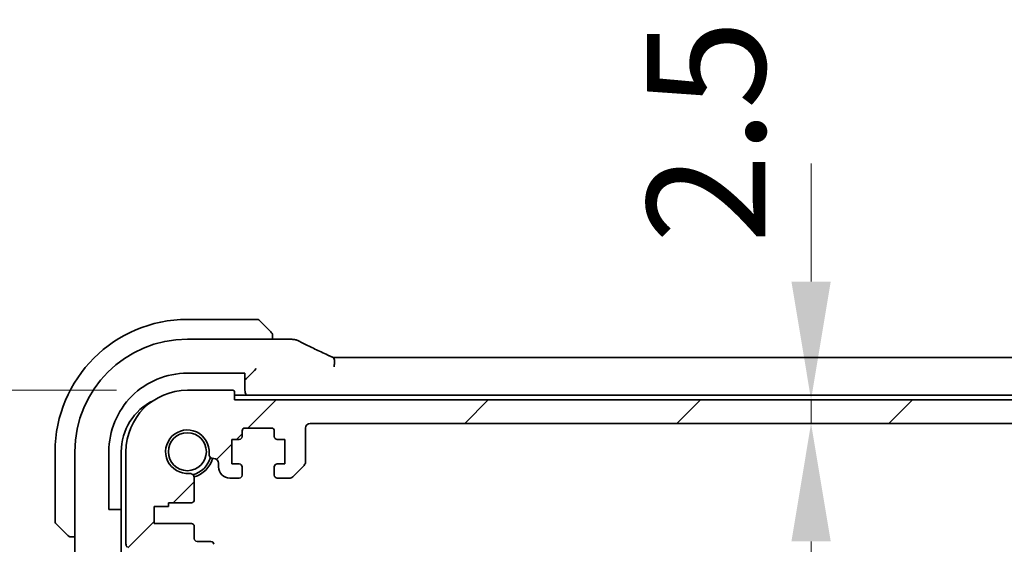
# Model space of a CAD drawing. Units: millimetres. Extents: x 72 to 9887, y 40 to 1445.
# Drawn here: x 2741 to 2845, y 384 to 439 of the extents above; entities that cross this region are included whole.
import ezdxf

# ---------------------------------------------------------------- set-up
doc = ezdxf.new("R2010")
doc.units = ezdxf.units.MM
doc.header["$LTSCALE"] = 5
doc.layers.get('Defpoints').update_dxf_attribs({"lineweight": 25})
for name, color, linetype, lineweight in [('Dimension (ISO)', 7, 'Continuous', 18), ('Hatch (ISO)', 1, 'Continuous', 18), ('Visible (ISO)', 7, 'Continuous', 35)]:
    doc.layers.add(name, color=color, linetype=linetype, lineweight=lineweight)
doc.styles.add('Note Text (TK)', font='MS PGothic.ttf')
doc.dimstyles.new('Default - Method 1b (TK)', dxfattribs={"dimscale": 5, "dimtxt": 2.5, "dimasz": 2.5, "dimexe": 1, "dimexo": 1.5, "dimgap": 1, "dimtad": 1, "dimtoh": 1, "dimrnd": 1e-08, "dimdsep": 46, "dimtxsty": 'Note Text (TK)', "dimcen": 0.09, "dimdle": 5, "dimclrd": 100, "dimclre": 100, "dimclrt": 7, "dimadec": 1, "dimazin": 1, "dimtfac": 1, "dimtmove": 0, "dimatfit": 3, "dimfxl": 1, "dimtolj": 1, "dimlwd": -1, "dimlwe": -1, "dimarcsym": 0})

# ---------------------------------------------------------------- blocks, each defined once
blk = doc.blocks.new('*D28')
at = {"layer": 'Defpoints', "color": 0, "transparency": 16777216}
for p in [(2728.36, 400.17), (2758.87, 400.17), (2753.36, 382.17)]:
    blk.add_point(p, dxfattribs=at)
at = {"layer": 'Dimension (ISO)', "color": 100, "transparency": 16777216}
for p, q in [((2728.36, 412.67), (2728.36, 425.17)), ((2751.37, 400.17), (2723.36, 400.17)), ((2728.36, 382.17), (2728.36, 400.17)), ((2745.86, 382.17), (2723.36, 382.17)), ((2728.36, 369.67), (2728.36, 357.17))]:
    blk.add_line(p, q, dxfattribs=at)
for points in [[(2726.27, 412.67), (2730.44, 412.67), (2728.36, 400.17)], [(2726.27, 369.67), (2730.44, 369.67), (2728.36, 382.17)]]:
    blk.add_solid(points, dxfattribs=at)
at = {"layer": 'Dimension (ISO)', "color": 7, "transparency": 16777216, "insert": (2716.77, 414.22), "char_height": 12.5, "attachment_point": 4, "rotation": 90, "style": 'Note Text (TK)'}
blk.add_mtext('\\A1;18', dxfattribs=at)
blk = doc.blocks.new('*D30')
at = {"layer": 'Defpoints', "color": 0, "transparency": 16777216}
for p in [(2689.59, 400.17), (2758.87, 400.17), (2758.87, 275.17)]:
    blk.add_point(p, dxfattribs=at)
at = {"layer": 'Dimension (ISO)', "color": 100, "transparency": 16777216}
for p, q in [((2751.37, 400.17), (2684.59, 400.17)), ((2689.59, 287.67), (2689.59, 387.67)), ((2751.37, 275.17), (2684.59, 275.17))]:
    blk.add_line(p, q, dxfattribs=at)
for points in [[(2687.51, 387.67), (2691.68, 387.67), (2689.59, 400.17)], [(2687.51, 287.67), (2691.68, 287.67), (2689.59, 275.17)]]:
    blk.add_solid(points, dxfattribs=at)
at = {"layer": 'Dimension (ISO)', "color": 7, "transparency": 16777216, "insert": (2678.34, 325.45), "char_height": 12.5, "attachment_point": 4, "rotation": 90, "style": 'Note Text (TK)'}
blk.add_mtext('\\A1;125', dxfattribs=at)
blk = doc.blocks.new('*D31')
at = {"layer": 'Defpoints', "color": 0, "transparency": 16777216}
for p in [(2824.89, 399.17), (2827.58, 399.17), (2827.58, 396.67)]:
    blk.add_point(p, dxfattribs=at)
at = {"layer": 'Dimension (ISO)', "color": 100, "transparency": 16777216}
for p, q in [((2824.89, 411.67), (2824.89, 424.17)), ((2824.89, 396.67), (2824.89, 399.17)), ((2824.89, 384.17), (2824.89, 371.67))]:
    blk.add_line(p, q, dxfattribs=at)
for points in [[(2822.81, 411.67), (2826.97, 411.67), (2824.89, 399.17)], [(2822.81, 384.17), (2826.97, 384.17), (2824.89, 396.67)]]:
    blk.add_solid(points, dxfattribs=at)
at = {"layer": 'Dimension (ISO)', "color": 7, "transparency": 16777216, "insert": (2813.79, 415.71), "char_height": 12.5, "attachment_point": 4, "rotation": 90, "style": 'Note Text (TK)'}
blk.add_mtext('\\A1;2.5', dxfattribs=at)
blk = doc.blocks.new('*D32')
at = {"layer": 'Defpoints', "color": 0, "transparency": 16777216}
for p in [(2824.89, 396.67), (2824.89, 278.67), (2824.89, 278.67)]:
    blk.add_point(p, dxfattribs=at)
at = {"layer": 'Dimension (ISO)', "color": 100, "transparency": 16777216}
blk.add_line((2824.89, 384.17), (2824.89, 291.17), dxfattribs=at)
for points in [[(2822.81, 384.17), (2826.97, 384.17), (2824.89, 396.67)], [(2822.81, 291.17), (2826.97, 291.17), (2824.89, 278.67)]]:
    blk.add_solid(points, dxfattribs=at)
at = {"layer": 'Dimension (ISO)', "color": 7, "transparency": 16777216, "insert": (2813.64, 313.7), "char_height": 12.5, "attachment_point": 4, "rotation": 90, "style": 'Note Text (TK)'}
blk.add_mtext('\\A1;118', dxfattribs=at)

msp = doc.modelspace()

# ---------------------------------------------------------------- hatches: boundary and pattern name
at = {"layer": 'Hatch (ISO)'}
h = msp.add_hatch(dxfattribs=at)
h.set_pattern_fill('ANSI31', color=256, scale=127, style=0)
h.set_pattern_definition([(45, (1965, -3e-14), (-11.22532, 11.22532), [])])
edge = h.paths.add_edge_path()
edge.add_ellipse((2771.8748, 396.1653), major_axis=(-0.5, 0), ratio=1, start_angle=270.000001, end_angle=360)
edge.add_line((2771.3748, 396.1653), (2771.3748, 392.5724))
edge.add_ellipse((2770.8748, 392.5724), major_axis=(0.3536, -0.3536), ratio=1, start_angle=0, end_angle=45.000001, ccw=False)
edge.add_line((2771.2284, 392.2189), (2770.0213, 391.0118))
edge.add_ellipse((2769.6677, 391.3653), major_axis=(0, -0.5), ratio=1, start_angle=0, end_angle=45, ccw=False)
edge.add_line((2769.6677, 390.8653), (2768.3748, 390.8653))
edge.add_ellipse((2768.3748, 391.1653), major_axis=(-0.3, 0), ratio=1, start_angle=0, end_angle=89.999999, ccw=False)
edge.add_line((2768.0748, 391.1653), (2768.0748, 392.0653))
edge.add_ellipse((2768.3748, 392.0653), major_axis=(0, 0.3), ratio=1, start_angle=0, end_angle=90, ccw=False)
edge.add_line((2768.3748, 392.3653), (2769.1748, 392.3653))
edge.add_line((2769.1748, 392.3653), (2769.1748, 394.9653))
edge.add_line((2769.1748, 394.9653), (2768.3748, 394.9653))
edge.add_ellipse((2768.3748, 395.2653), major_axis=(-0.3, 0), ratio=1, start_angle=0, end_angle=90, ccw=False)
edge.add_line((2768.0748, 395.2653), (2768.0748, 395.8653))
edge.add_ellipse((2767.7748, 395.8653), major_axis=(0, 0.3), ratio=1, start_angle=270, end_angle=360)
edge.add_line((2767.7748, 396.1653), (2764.9748, 396.1653))
edge.add_ellipse((2764.9748, 395.8653), major_axis=(-0.3, 0), ratio=1, start_angle=270, end_angle=360)
edge.add_line((2764.6748, 395.8653), (2764.6748, 395.2653))
edge.add_ellipse((2764.3748, 395.2653), major_axis=(0, -0.3), ratio=1, start_angle=0, end_angle=90, ccw=False)
edge.add_line((2764.3748, 394.9653), (2763.5748, 394.9653))
edge.add_line((2763.5748, 394.9653), (2763.5748, 392.3653))
edge.add_line((2763.5748, 392.3653), (2764.3748, 392.3653))
edge.add_ellipse((2764.3748, 392.0653), major_axis=(0.3, 0), ratio=1, start_angle=0, end_angle=90, ccw=False)
edge.add_line((2764.6748, 392.0653), (2764.6748, 391.1653))
edge.add_ellipse((2764.3748, 391.1653), major_axis=(0, -0.3), ratio=1, start_angle=0, end_angle=90, ccw=False)
edge.add_line((2764.3748, 390.8653), (2763.3748, 390.8653))
edge.add_ellipse((2763.3748, 392.0653), major_axis=(-1.2, 0), ratio=1, start_angle=0, end_angle=89.999445, ccw=False)
edge.add_line((2762.1748, 392.0653), (2762.1748, 392.4352))
edge.add_ellipse((2761.6748, 392.4352), major_axis=(0, 0.5), ratio=1, start_angle=270.000555, end_angle=360)
edge.add_line((2761.6748, 392.9352), (2761.6654, 392.9352))
edge.add_ellipse((2761.6654, 393.4352), major_axis=(-0.4983, 0.0411), ratio=1, start_angle=0, end_angle=94.713439, ccw=False)
edge.add_ellipse((2758.8748, 393.6653), major_axis=(0.189, -2.2922), ratio=1, start_angle=80.573121, end_angle=360)
edge.add_ellipse((2759.1049, 390.8748), major_axis=(0.5, 0), ratio=1, start_angle=0, end_angle=94.713439, ccw=False)
edge.add_line((2759.6049, 390.8748), (2759.6068, 388.5657))
edge.add_ellipse((2759.3068, 388.5657), major_axis=(0, -0.3), ratio=1, start_angle=0, end_angle=90, ccw=False)
edge.add_line((2759.3068, 388.2657), (2756.8748, 388.2653))
edge.add_line((2756.8748, 388.2653), (2756.8748, 387.8653))
edge.add_line((2756.8748, 387.8653), (2755.3748, 387.8653))
edge.add_line((2755.3748, 387.8653), (2755.3748, 386.0653))
edge.add_line((2755.3748, 386.0653), (2759.3061, 386.0653))
edge.add_ellipse((2759.3061, 385.7653), major_axis=(0.3, 0), ratio=1, start_angle=0, end_angle=90, ccw=False)
edge.add_line((2759.6061, 385.7653), (2759.6061, 384.4653))
edge.add_ellipse((2759.9061, 384.4653), major_axis=(0, -0.3), ratio=1, start_angle=270, end_angle=360)
edge.add_line((2759.9061, 384.1653), (2761.3748, 384.1653))
edge.add_ellipse((2761.3748, 383.8653), major_axis=(0.3, 0), ratio=1, start_angle=0, end_angle=90, ccw=False)
edge.add_line((2761.6748, 383.8653), (2761.6748, 382.4653))
edge.add_ellipse((2761.3748, 382.4653), major_axis=(0, -0.3), ratio=1, start_angle=0, end_angle=90, ccw=False)
edge.add_line((2761.3748, 382.1653), (2761.1748, 382.1653))
edge.add_line((2761.1748, 382.1653), (2759.3748, 382.1653))
edge.add_line((2759.3748, 382.1653), (2757.9248, 382.1653))
edge.add_line((2757.9248, 382.1653), (2757.9248, 381.6653))
edge.add_line((2757.9248, 381.6653), (2757.6631, 379.9208))
edge.add_ellipse((2757.3665, 379.9653), major_axis=(0, -0.3), ratio=1, start_angle=0, end_angle=81.469234, ccw=False)
edge.add_line((2757.3665, 379.6653), (2756.8832, 379.6653))
edge.add_ellipse((2756.8832, 379.9653), major_axis=(-0.2967, -0.0445), ratio=1, start_angle=0, end_angle=81.469234, ccw=False)
edge.add_line((2756.5865, 379.9208), (2756.3248, 381.6653))
edge.add_line((2756.3248, 381.6653), (2756.3248, 382.1653))
edge.add_line((2756.3248, 382.1653), (2754.8748, 382.1653))
edge.add_line((2754.8748, 382.1653), (2753.3552, 382.1653))
edge.add_ellipse((2753.3552, 382.4653), major_axis=(-0.2974, -0.0391), ratio=1, start_angle=0, end_angle=82.505283, ccw=False)
edge.add_ellipse((2751.0748, 382.1653), major_axis=(1.44, 1.3879), ratio=1, start_angle=323.549198, end_angle=360)
edge.add_ellipse((2752.8748, 383.9003), major_axis=(-0.5, 0), ratio=1, start_angle=0, end_angle=43.94552, ccw=False)
edge.add_line((2752.3748, 383.9003), (2752.3748, 393.6653))
edge.add_ellipse((2758.8748, 393.6653), major_axis=(0, 6.5), ratio=1, start_angle=0, end_angle=90, ccw=False)
edge.add_line((2758.8748, 400.1653), (2763.6748, 400.1653))
edge.add_ellipse((2763.6748, 399.9653), major_axis=(0.2, 0), ratio=1, start_angle=0, end_angle=90, ccw=False)
edge.add_line((2763.8748, 399.9653), (2763.8748, 399.1653))
edge.add_line((2763.8748, 399.1653), (3025.8748, 399.1653))
edge.add_line((3025.8748, 399.1653), (3025.8748, 399.9653))
edge.add_ellipse((3026.0748, 399.9653), major_axis=(0, 0.2), ratio=1, start_angle=0, end_angle=90, ccw=False)
edge.add_line((3026.0748, 400.1653), (3030.8748, 400.1653))
edge.add_ellipse((3030.8748, 393.6653), major_axis=(6.5, 0), ratio=1, start_angle=0, end_angle=90, ccw=False)
edge.add_line((3037.3748, 393.6653), (3037.3748, 383.9003))
edge.add_ellipse((3036.8748, 383.9003), major_axis=(0.36, -0.347), ratio=1, start_angle=0, end_angle=43.94552, ccw=False)
edge.add_ellipse((3038.6748, 382.1653), major_axis=(-1.9829, 0.2609), ratio=1, start_angle=323.549198, end_angle=360)
edge.add_ellipse((3036.3945, 382.4653), major_axis=(0, -0.3), ratio=1, start_angle=0, end_angle=82.505283, ccw=False)
edge.add_line((3036.3945, 382.1653), (3034.8748, 382.1653))
edge.add_line((3034.8748, 382.1653), (3033.4248, 382.1653))
edge.add_line((3033.4248, 382.1653), (3033.4248, 381.6653))
edge.add_line((3033.4248, 381.6653), (3033.1631, 379.9208))
edge.add_ellipse((3032.8665, 379.9653), major_axis=(0, -0.3), ratio=1, start_angle=0, end_angle=81.469234, ccw=False)
edge.add_line((3032.8665, 379.6653), (3032.3832, 379.6653))
edge.add_ellipse((3032.3832, 379.9653), major_axis=(-0.2967, -0.0445), ratio=1, start_angle=0, end_angle=81.469234, ccw=False)
edge.add_line((3032.0865, 379.9208), (3031.8248, 381.6653))
edge.add_line((3031.8248, 381.6653), (3031.8248, 382.1653))
edge.add_line((3031.8248, 382.1653), (3030.3748, 382.1653))
edge.add_line((3030.3748, 382.1653), (3028.5748, 382.1653))
edge.add_line((3028.5748, 382.1653), (3028.3748, 382.1653))
edge.add_ellipse((3028.3748, 382.4653), major_axis=(-0.3, 0), ratio=1, start_angle=0, end_angle=90, ccw=False)
edge.add_line((3028.0748, 382.4653), (3028.0748, 383.8653))
edge.add_ellipse((3028.3748, 383.8653), major_axis=(0, 0.3), ratio=1, start_angle=0, end_angle=90, ccw=False)
edge.add_line((3028.3748, 384.1653), (3029.8436, 384.1653))
edge.add_ellipse((3029.8436, 384.4653), major_axis=(0.3, 0), ratio=1, start_angle=270, end_angle=360)
edge.add_line((3030.1436, 384.4653), (3030.1436, 385.7653))
edge.add_ellipse((3030.4436, 385.7653), major_axis=(0, 0.3), ratio=1, start_angle=0, end_angle=90, ccw=False)
edge.add_line((3030.4436, 386.0653), (3034.3748, 386.0653))
edge.add_line((3034.3748, 386.0653), (3034.3748, 387.8653))
edge.add_line((3034.3748, 387.8653), (3032.8748, 387.8653))
edge.add_line((3032.8748, 387.8653), (3032.8748, 388.2653))
edge.add_line((3032.8748, 388.2653), (3030.4428, 388.2657))
edge.add_ellipse((3030.4428, 388.5657), major_axis=(-0.3, 0), ratio=1, start_angle=0, end_angle=90, ccw=False)
edge.add_line((3030.1428, 388.5657), (3030.1447, 390.8748))
edge.add_ellipse((3030.6447, 390.8748), major_axis=(0.0411, 0.4983), ratio=1, start_angle=0, end_angle=94.713439, ccw=False)
edge.add_ellipse((3030.8748, 393.6653), major_axis=(-2.2922, -0.189), ratio=1, start_angle=80.573121, end_angle=360)
edge.add_ellipse((3028.0843, 393.4352), major_axis=(0, -0.5), ratio=1, start_angle=0, end_angle=94.713439, ccw=False)
edge.add_line((3028.0843, 392.9352), (3028.0748, 392.9352))
edge.add_ellipse((3028.0748, 392.4352), major_axis=(-0.5, 0), ratio=1, start_angle=270.000555, end_angle=360)
edge.add_line((3027.5748, 392.4352), (3027.5748, 392.0653))
edge.add_ellipse((3026.3748, 392.0653), major_axis=(0, -1.2), ratio=1, start_angle=0, end_angle=89.999445, ccw=False)
edge.add_line((3026.3748, 390.8653), (3025.3748, 390.8653))
edge.add_ellipse((3025.3748, 391.1653), major_axis=(-0.3, 0), ratio=1, start_angle=0, end_angle=90, ccw=False)
edge.add_line((3025.0748, 391.1653), (3025.0748, 392.0653))
edge.add_ellipse((3025.3748, 392.0653), major_axis=(0, 0.3), ratio=1, start_angle=0, end_angle=90, ccw=False)
edge.add_line((3025.3748, 392.3653), (3026.1748, 392.3653))
edge.add_line((3026.1748, 392.3653), (3026.1748, 394.9653))
edge.add_line((3026.1748, 394.9653), (3025.3748, 394.9653))
edge.add_ellipse((3025.3748, 395.2653), major_axis=(-0.3, 0), ratio=1, start_angle=0, end_angle=90, ccw=False)
edge.add_line((3025.0748, 395.2653), (3025.0748, 395.8653))
edge.add_ellipse((3024.7748, 395.8653), major_axis=(0, 0.3), ratio=1, start_angle=270, end_angle=360)
edge.add_line((3024.7748, 396.1653), (3021.9748, 396.1653))
edge.add_ellipse((3021.9748, 395.8653), major_axis=(-0.3, 0), ratio=1, start_angle=270, end_angle=360)
edge.add_line((3021.6748, 395.8653), (3021.6748, 395.2653))
edge.add_ellipse((3021.3748, 395.2653), major_axis=(0, -0.3), ratio=1, start_angle=0, end_angle=90, ccw=False)
edge.add_line((3021.3748, 394.9653), (3020.5748, 394.9653))
edge.add_line((3020.5748, 394.9653), (3020.5748, 392.3653))
edge.add_line((3020.5748, 392.3653), (3021.3748, 392.3653))
edge.add_ellipse((3021.3748, 392.0653), major_axis=(0.3, 0), ratio=1, start_angle=0, end_angle=90, ccw=False)
edge.add_line((3021.6748, 392.0653), (3021.6748, 391.1653))
edge.add_ellipse((3021.3748, 391.1653), major_axis=(0, -0.3), ratio=1, start_angle=0, end_angle=89.999999, ccw=False)
edge.add_line((3021.3748, 390.8653), (3020.0819, 390.8653))
edge.add_ellipse((3020.0819, 391.3653), major_axis=(-0.3536, -0.3536), ratio=1, start_angle=0, end_angle=45, ccw=False)
edge.add_line((3019.7284, 391.0118), (3018.5213, 392.2189))
edge.add_ellipse((3018.8748, 392.5724), major_axis=(-0.5, 0), ratio=1, start_angle=0, end_angle=45.000001, ccw=False)
edge.add_line((3018.3748, 392.5724), (3018.3748, 396.1653))
edge.add_ellipse((3017.8748, 396.1653), major_axis=(0, 0.5), ratio=1, start_angle=270.000001, end_angle=360)
edge.add_line((3017.8748, 396.6653), (2771.8748, 396.6653))

# ---------------------------------------------------------------- linework, layer by layer
at = {"layer": 'Visible (ISO)'}
for p, q in [((2766.292, 407.6653), (2758.8748, 407.6653)), ((2766.4334, 407.6067), (2767.6221, 406.418)), ((2769.7949, 405.574), (2758.8735, 405.574)), ((2767.8748, 405.574), (2767.8748, 405.9118)), ((2774.6928, 403.6366), (3015.0569, 403.6366)), ((2765.9736, 402.2641), (2765.1316, 401.4221)), ((2766.1735, 402.464), (2765.9736, 402.2641)), ((2758.873, 401.9748), (2764.9748, 401.9741)), ((2764.9748, 401.9741), (2764.9748, 401.67)), ((2764.9748, 400.6996), (2764.9748, 401.67)), ((2764.9748, 401.2653), (2765.1316, 401.4221)), ((2764.9748, 400.1653), (2764.9748, 400.6996)), ((2763.6748, 400.1653), (2758.8748, 400.1653)), ((2763.8748, 399.1653), (2763.8748, 399.9653)), ((3025.8748, 399.6653), (2763.8748, 399.6653)), ((3025.8748, 399.1653), (2763.8748, 399.1653)), ((2764.9748, 396.1653), (2767.7748, 396.1653)), ((2771.3748, 392.5724), (2771.3748, 396.1653)), ((2771.8748, 396.6653), (3017.8748, 396.6653)), ((2764.6748, 395.2653), (2764.6748, 395.8653)), ((2768.0748, 395.8653), (2768.0748, 395.2653)), ((2763.5748, 392.3653), (2763.5748, 394.9653)), ((2763.5748, 394.9653), (2764.3748, 394.9653)), ((2768.3748, 394.9653), (2769.1748, 394.9653)), ((2769.1748, 394.9653), (2769.1748, 392.3653)), ((2744.8748, 393.6653), (2744.8748, 386.2482)), ((2746.9661, 393.6667), (2746.9661, 382.5291)), ((2750.5643, 387.5653), (2750.5643, 393.6671)), ((2751.8748, 393.6653), (2751.8748, 281.6653)), ((2752.3748, 393.6653), (2752.3748, 383.9003)), ((2761.6654, 392.9352), (2761.6748, 392.9352)), ((2762.1748, 392.4352), (2762.1748, 392.0653)), ((2764.3748, 392.3653), (2763.5748, 392.3653)), ((2764.6748, 391.1653), (2764.6748, 392.0653)), ((2768.0748, 392.0653), (2768.0748, 391.1653)), ((2769.1748, 392.3653), (2768.3748, 392.3653)), ((2770.0213, 391.0118), (2771.2284, 392.2189)), ((2759.6068, 388.5657), (2759.6049, 390.8748)), ((2763.3748, 390.8653), (2764.3748, 390.8653)), ((2768.3748, 390.8653), (2769.6677, 390.8653)), ((2755.3748, 386.0653), (2755.3748, 387.8653)), ((2755.3748, 387.8653), (2756.8748, 387.8653)), ((2756.8748, 388.2653), (2759.3068, 388.2657)), ((2756.8748, 387.8653), (2756.8748, 388.2653)), ((2750.8701, 387.5653), (2750.5643, 387.5653)), ((2750.8701, 387.5653), (2751.8405, 387.5653)), ((2751.8405, 387.5653), (2751.8748, 387.5653)), ((2746.1221, 384.918), (2744.9334, 386.1067)), ((2759.3061, 386.0653), (2755.3748, 386.0653)), ((2759.6061, 384.4653), (2759.6061, 385.7653)), ((2746.6284, 384.6653), (2746.9661, 384.6653)), ((2761.3748, 384.1653), (2759.9061, 384.1653))]:
    msp.add_line(p, q, dxfattribs=at)
msp.add_circle((2758.8748, 393.6653), 2.0092, dxfattribs=at)
for centre, radius, start, end in [((2758.8748, 393.6653), 14, 90, 180), ((2766.292, 407.4653), 0.2, 45, 90), ((2758.8735, 393.6666), 11.9074, 90.00002, 179.99998), ((2769.7949, 404.574), 1, 81.579203, 90), ((2770.1673, 404.521), 1, 62.456534, 82.18769), ((2758.8748, 393.6653), 6.5, 90, 180), ((2763.6748, 399.9653), 0.2, 0, 90), ((2765.9748, 400.1653), 1, 180, 209.999995), ((2757.8748, 393.6653), 6, 115.944471, 180), ((2764.9748, 395.8653), 0.3, 90, 180), ((2767.7748, 395.8653), 0.3, 0, 90), ((2771.8748, 396.1653), 0.5, 90, 179.999999), ((2758.8748, 393.6653), 2.3, 355.286561, 274.713439), ((2764.3748, 395.2653), 0.3, 270, 0), ((2768.3748, 395.2653), 0.3, 180, 270), ((2758.8748, 393.6653), 2.5, 283.38402, 346.615983), ((2758.8748, 393.6653), 2.75, 284.999478, 345.000517), ((2761.6654, 393.4352), 0.5, 175.286561, 270), ((2761.6748, 392.4352), 0.5, 0.000555, 90), ((2763.3748, 392.0653), 1.2, 180.000555, 270), ((2764.3748, 392.0653), 0.3, 0, 90), ((2768.3748, 392.0653), 0.3, 90, 180), ((2770.8748, 392.5724), 0.5, 314.999999, 0), ((2759.1049, 390.8748), 0.5, 0, 94.713439), ((2764.3748, 391.1653), 0.3, 270, 0), ((2768.3748, 391.1653), 0.3, 180, 269.999999), ((2769.6677, 391.3653), 0.5, 269.999999, 314.999999), ((2759.3068, 388.5657), 0.3, 270, 0), ((2745.0748, 386.2482), 0.2, 180, 225), ((2759.3061, 385.7653), 0.3, 0, 90), ((2752.8748, 383.9003), 0.5, 180, 223.94552), ((2759.9061, 384.4653), 0.3, 180, 270), ((2761.3748, 383.8653), 0.3, 0, 90)]:
    msp.add_arc(centre, radius, start, end, dxfattribs=at)
for centre, major_axis, ratio, start_param, end_param in [((2787.3037, 406.2136), (19.9925, -0.1638), 0.07986791, 3.6609984, 3.69641448), ((2774.6927, 403.7879), (1.8199, 0), 0.0831678, 4.49851224, 4.71244643), ((2758.872, 393.6671), (-3.0815, -7.715), 0.99999901, 3.52147245, 5.09239136)]:
    msp.add_ellipse(centre, major_axis=major_axis, ratio=ratio, start_param=start_param, end_param=end_param, dxfattribs=at)
for points, knots in [([(2767.8162, 406.2239), (2767.8162, 406.2239), (2767.7763, 406.2638), (2767.7073, 406.3328), (2767.6768, 406.3634), (2767.6463, 406.3938), (2767.6221, 406.418)], [0, 0, 0, 0, 0.6929293, 0.6929293, 0.6929293, 1, 1, 1, 1]), ([(2767.8162, 406.2239), (2767.8189, 406.2213), (2767.8215, 406.2185), (2767.8267, 406.2127), (2767.8292, 406.2097), (2767.8325, 406.2056), (2767.8333, 406.2046), (2767.8377, 406.1987), (2767.8411, 406.1938), (2767.8479, 406.183), (2767.8512, 406.177), (2767.8565, 406.1665), (2767.8586, 406.1617), (2767.865, 406.1456), (2767.8686, 406.1337), (2767.8712, 406.1203), (2767.8715, 406.1187), (2767.872, 406.116), (2767.8722, 406.115), (2767.8725, 406.1129), (2767.8727, 406.1118), (2767.8733, 406.1073), (2767.8737, 406.1039), (2767.8743, 406.0976), (2767.8745, 406.0947), (2767.8747, 406.0903), (2767.8747, 406.0888), (2767.8748, 406.0857), (2767.8748, 406.0841), (2767.8748, 406.0825)], [0, 0, 0, 0, 0.0012124709, 0.0012124709, 0.0025665257, 0.0025665257, 0.0030174189, 0.0030174189, 0.0051553888, 0.0051553888, 0.0071347269, 0.0071347269, 0.0086936697, 0.0086936697, 0.0123741218, 0.0123741218, 0.0128690531, 0.0128690531, 0.0132496356, 0.0132496356, 0.0136767312, 0.0136767312, 0.01495926, 0.01495926, 0.0159310706, 0.0159310706, 0.0164265499, 0.0164265499, 0.0169252771, 0.0169252771, 0.0169252771, 0.0169252771]), ([(2767.8748, 405.9118), (2767.8748, 405.9808), (2767.8748, 406.0712), (2767.8748, 406.0807), (2767.8748, 406.0824), (2767.8748, 406.0825), (2767.8748, 406.0825)], [0, 0, 0, 0, 0.85402875, 0.85402875, 0.85402875, 1, 1, 1, 1]), ([(2770.6297, 405.4076), (2770.8042, 405.3166), (2770.9855, 405.2234), (2771.3612, 405.0328), (2771.5556, 404.9354), (2771.9572, 404.7367), (2772.1643, 404.6354), (2772.5906, 404.4292), (2772.8098, 404.3242), (2773.2598, 404.1109), (2773.4906, 404.0026), (2773.727, 403.8927)], [0.81184945, 0.81184945, 0.81184945, 0.81184945, 0.859145351, 0.859145351, 0.906441253, 0.906441253, 0.953737154, 0.953737154, 1.001033056, 1.001033056, 1.048328957, 1.048328957, 1.048328957, 1.048328957]), ([(2773.727, 403.8927), (2773.7601, 403.8773), (2773.7948, 403.8614), (2773.8669, 403.8288), (2773.9044, 403.8121), (2773.9818, 403.7779), (2774.0217, 403.7605), (2774.1038, 403.7252), (2774.146, 403.7072), (2774.2321, 403.6709), (2774.2761, 403.6525), (2774.3209, 403.634)], [1.048328957, 1.048328957, 1.048328957, 1.048328957, 1.124389803, 1.124389803, 1.200450648, 1.200450648, 1.276511494, 1.276511494, 1.35257234, 1.35257234, 1.428633185, 1.428633185, 1.428633185, 1.428633185]), ([(2774.3959, 402.6445), (2774.3962, 402.646), (2774.3965, 402.6475), (2774.4206, 402.7783), (2774.4367, 402.9067), (2774.4519, 403.1462), (2774.451, 403.2553), (2774.4318, 403.438), (2774.4142, 403.5103), (2774.3701, 403.5985), (2774.3471, 403.6232), (2774.3209, 403.634)], [-0.156319779, -0.156319779, -0.156319779, -0.156319779, -0.155848142, -0.155848142, -0.116389956, -0.116389956, -0.07708185, -0.07708185, -0.038576496, -0.038576496, -0.009366714, -0.009366714, -0.009366714, -0.009366714]), ([(2746.1221, 384.918), (2746.1896, 384.8506), (2746.3025, 384.7377), (2746.3141, 384.7261), (2746.316, 384.7241), (2746.3162, 384.7239), (2746.3162, 384.7239)], [0, 0, 0, 0, 0.85463413, 0.85463413, 0.85463413, 1, 1, 1, 1]), ([(2746.4577, 384.6653), (2746.4559, 384.6653), (2746.4542, 384.6653), (2746.4508, 384.6654), (2746.4491, 384.6655), (2746.4443, 384.6657), (2746.4413, 384.666), (2746.435, 384.6666), (2746.4317, 384.667), (2746.4275, 384.6676), (2746.4265, 384.6678), (2746.4247, 384.6681), (2746.4239, 384.6682), (2746.422, 384.6685), (2746.4209, 384.6687), (2746.4184, 384.6692), (2746.4169, 384.6695), (2746.4111, 384.6707), (2746.4069, 384.6718), (2746.3941, 384.6754), (2746.3858, 384.6784), (2746.3725, 384.6842), (2746.3675, 384.6867), (2746.3588, 384.6914), (2746.3551, 384.6936), (2746.3463, 384.6991), (2746.3414, 384.7025), (2746.3294, 384.7116), (2746.3226, 384.7175), (2746.3162, 384.7239)], [0, 0, 0, 0, 0.0005378861, 0.0005378861, 0.0010713599, 0.0010713599, 0.0021106673, 0.0021106673, 0.0033219374, 0.0033219374, 0.0037253526, 0.0037253526, 0.0040134511, 0.0040134511, 0.0043545225, 0.0043545225, 0.0048204079, 0.0048204079, 0.0061388717, 0.0061388717, 0.0088097813, 0.0088097813, 0.010487182, 0.010487182, 0.0117825294, 0.0117825294, 0.0138038262, 0.0138038262, 0.0168440554, 0.0168440554, 0.0168440554, 0.0168440554]), ([(2746.4577, 384.6653), (2746.4577, 384.6653), (2746.5165, 384.6653), (2746.591, 384.6653), (2746.6038, 384.6653), (2746.6165, 384.6653), (2746.6284, 384.6653)], [0, 0, 0, 0, 0.8529857, 0.8529857, 0.8529857, 1, 1, 1, 1])]:
    msp.add_open_spline(points, degree=3, knots=knots, dxfattribs=at)

# ---------------------------------------------------------------- dimensions: what is measured, and where the dimension line sits
at = {"layer": 'Dimension (ISO)', "color": 100}
for base, p1, p2, override, picture, middle in [((2824.89, 399.1653), (2827.5757, 396.6653), (2827.5757, 399.1653), {"dimtoh": 0, "dimse1": 1, "dimse2": 1, "dimtmove": 2, "dimatfit": 1}, '*D31', (2813.7898, 425.7267)), ((2728.3552, 400.1653), (2753.3552, 382.1653), (2758.8748, 400.1653), {"dimtoh": 0, "dimtmove": 2, "dimatfit": 1}, '*D28', (2716.7742, 421.9224)), ((2689.5931, 400.1653), (2758.8748, 275.1653), (2758.8748, 400.1653), {"dimgap": 1, "dimtoh": 0, "dimdec": 2, "dimtol": 0, "dimlim": 0, "dimtp": 0, "dimtm": 0, "dimtdec": 2, "dimtofl": 0, "dimatfit": 1}, '*D30', (2689.5931, 337.6653)), ((2824.89, 278.6653), (2824.89, 396.6653), (2824.89, 278.6653), {"dimgap": 1, "dimtoh": 0, "dimdec": 2, "dimse1": 1, "dimse2": 1, "dimtol": 0, "dimlim": 0, "dimtp": 0, "dimtm": 0, "dimtdec": 2, "dimtofl": 0, "dimatfit": 1}, '*D32', (2824.89, 325.9465))]:
    dim = msp.add_linear_dim(base=base, p1=p1, p2=p2, angle=90, dimstyle='Default - Method 1b (TK)', override=override, dxfattribs=at)
    dim.commit()
    dim.dimension.update_dxf_attribs({"geometry": picture, "text_midpoint": middle, "dimtype": 160})

doc.saveas('drawing.dxf')
